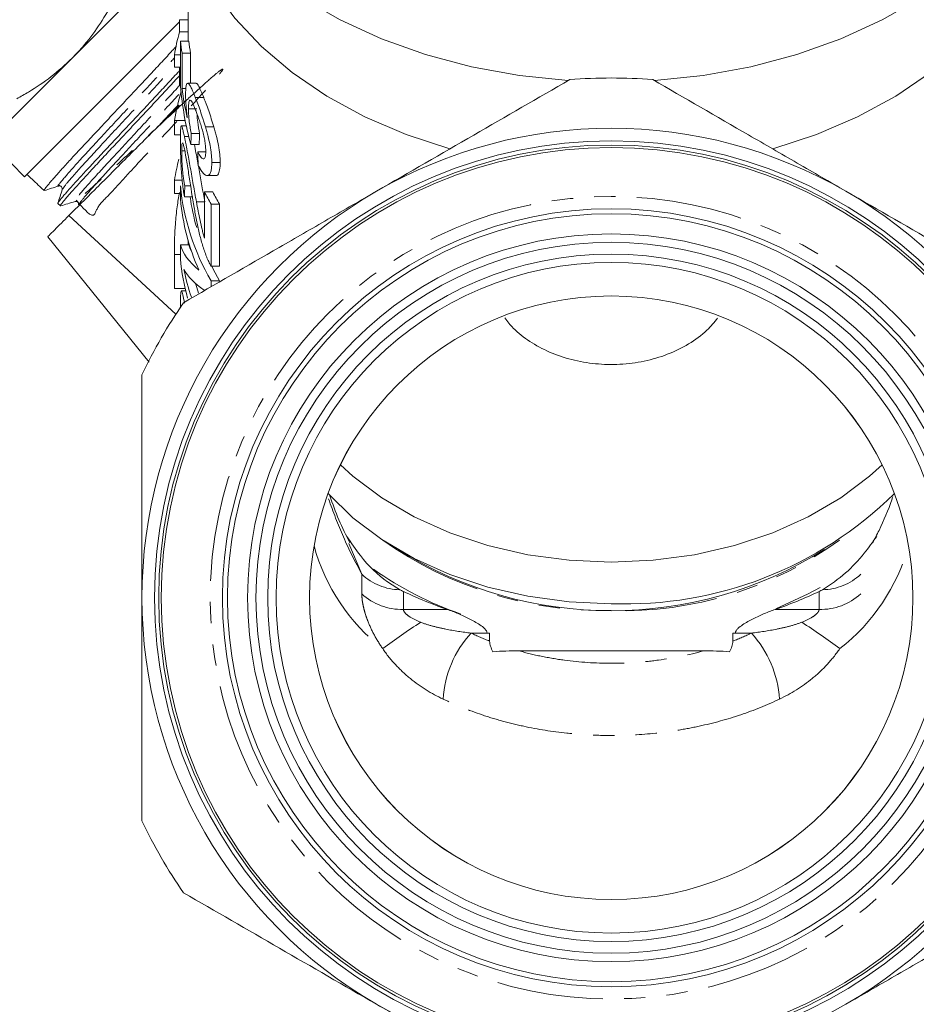
# Model space of a CAD drawing. Units: millimetres. Extents: x -199 to 664, y -177 to 377.
# Drawn here: x 131 to 184, y 164 to 223 of the extents above; entities that cross this region are included whole.
import ezdxf

# ---------------------------------------------------------------- set-up
doc = ezdxf.new("R2010")
doc.units = ezdxf.units.MM
doc.linetypes.add('PHANTOM', pattern=[12.7, 6.35, -1.27, 1.27, -1.27, 1.27, -1.27])

msp = doc.modelspace()

# ---------------------------------------------------------------- linework, layer by layer
at = {"color": 7, "linetype": 'Continuous', "lineweight": 15}
for p, q in [((140.882, 228.001), (140.882, 221.741)), ((138.245, 225.004), (133.958, 220.718)), ((136.08, 218.596), (140.372, 222.889)), ((140.372, 223.021), (140.882, 223.021)), ((140.372, 223.021), (140.372, 222.296)), ((140.372, 222.296), (140.882, 222.296)), ((140.435, 219.058), (140.435, 221.741)), ((140.435, 221.741), (140.935, 221.741)), ((140.065, 220.918), (140.435, 220.918)), ((140.065, 220.918), (140.065, 220.193)), ((140.523, 221.016), (140.523, 218.925)), ((140.523, 221.016), (141.023, 221.016)), ((141.023, 219.226), (141.023, 221.016)), ((133.958, 220.718), (129.672, 216.431)), ((140.065, 220.193), (140.435, 220.193)), ((140.372, 220.193), (140.372, 219.105)), ((140.372, 219.105), (140.435, 219.105)), ((141.36, 219.226), (140.861, 219.226)), ((131.13, 213.647), (136.08, 218.596)), ((140.523, 218.925), (140.753, 218.925)), ((141.315, 218.387), (141.815, 218.387)), ((140.909, 217.705), (141.409, 217.705)), ((140.065, 217.002), (140.712, 217.002)), ((140.065, 217.002), (140.065, 216.159)), ((140.065, 216.159), (140.435, 216.159)), ((140.775, 216.69), (140.481, 216.69)), ((141.069, 216.229), (141.569, 216.229)), ((141.919, 216.628), (142.419, 216.628)), ((129.008, 215.768), (131.13, 213.647)), ((140.662, 216.046), (140.922, 216.046)), ((141.045, 215.577), (141.545, 215.577)), ((140.502, 215.198), (140.686, 215.198)), ((141.456, 215.142), (141.956, 215.142)), ((142.297, 214.506), (142.797, 214.506)), ((131.27, 213.786), (131.315, 213.744)), ((131.315, 213.744), (131.754, 213.333)), ((140.065, 213.448), (140.529, 213.448)), ((140.065, 213.448), (140.065, 212.65)), ((142.022, 213.721), (142.526, 213.721)), ((132.138, 212.972), (132.288, 212.832)), ((140.065, 212.65), (140.429, 212.65)), ((140.429, 212.313), (140.429, 213.111)), ((140.685, 213.111), (141.035, 213.111)), ((141.862, 212.748), (142.362, 212.748)), ((141.862, 209.981), (141.862, 212.748)), ((133.117, 212.054), (133.267, 211.914)), ((134.136, 212.181), (134.197, 212.183)), ((140.669, 212.458), (141.169, 212.458)), ((141.381, 212.156), (141.862, 212.156)), ((142.255, 212.023), (142.755, 212.023)), ((142.255, 212.023), (142.255, 208.324)), ((142.755, 208.324), (142.755, 212.023)), ((140.153, 205.459), (133.768, 211.335)), ((132.505, 210.078), (138.563, 202.595)), ((140.882, 209.87), (140.882, 209.603)), ((140.429, 208.76), (140.429, 209.603)), ((140.429, 209.603), (140.929, 209.603)), ((140.065, 209.02), (140.065, 206.993)), ((142.255, 208.324), (142.755, 208.324)), ((142.255, 207.454), (142.255, 207.091)), ((142.255, 207.454), (142.755, 207.454)), ((140.065, 206.993), (140.707, 206.993)), ((140.742, 206.844), (140.478, 206.844)), ((158.725, 186.436), (158.876, 186.436)), ((158.876, 185.959), (158.876, 186.436)), ((173.387, 186.436), (173.387, 185.959)), ((173.387, 186.436), (173.538, 186.436)), ((171.637, 185.376), (160.626, 185.376))]:
    msp.add_line(p, q, dxfattribs=at)
at = {"color": 8, "linetype": 'PHANTOM', "lineweight": 0}
for p, q in [((140.065, 209.02), (140.429, 209.02)), ((151.249, 189.944), (150.473, 191.783)), ((151.249, 188.779), (151.249, 189.944)), ((153.73, 188.917), (153.73, 187.851)), ((178.533, 187.851), (178.533, 188.917)), ((153.73, 187.851), (156.343, 187.851)), ((175.92, 187.851), (178.533, 187.851)), ((158.725, 186.436), (157.771, 186.436)), ((174.492, 186.436), (173.538, 186.436))]:
    msp.add_line(p, q, dxfattribs=at)
at = {"color": 7, "linetype": 'Continuous', "lineweight": 15, "flags": 128}
for points in [[(138.632, 238.749), (138.735, 237.064), (139.146, 235.005), (139.865, 232.99), (140.884, 231.041), (142.192, 229.179), (143.774, 227.427), (145.61, 225.804), (147.682, 224.329), (149.964, 223.019), (152.43, 221.889), (155.054, 220.951), (157.803, 220.217), (160.648, 219.694), (163.556, 219.389)], [(168.707, 219.389), (171.615, 219.694), (174.46, 220.217), (177.21, 220.951), (179.833, 221.889), (182.3, 223.019), (184.582, 224.329), (186.653, 225.804), (188.49, 227.427), (190.071, 229.179), (191.379, 231.041), (192.398, 232.99), (193.117, 235.005), (193.528, 237.064), (193.632, 238.749)], [(140.132, 232.385), (140.228, 230.801), (140.633, 228.791), (141.349, 226.825), (142.367, 224.927), (143.674, 223.12), (145.256, 221.426), (147.092, 219.865), (149.16, 218.457), (151.434, 217.219), (153.889, 216.166), (156.492, 215.31)], [(175.771, 215.31), (178.375, 216.166), (180.829, 217.219), (183.104, 218.457), (185.172, 219.865), (187.007, 221.426), (188.589, 223.12), (189.896, 224.927), (190.914, 226.825), (191.63, 228.791), (192.035, 230.801), (192.132, 232.385)], [(142.755, 207.454), (142.385, 208.134), (142.29, 208.324)], [(141.506, 206.703), (141.402, 207.042), (141.333, 207.289)], [(182.29, 196.474), (181.542, 195.793), (179.822, 194.499), (177.887, 193.366), (175.767, 192.415), (173.494, 191.659), (171.105, 191.11), (168.638, 190.777), (166.132, 190.666), (163.625, 190.777), (161.158, 191.11), (158.769, 191.659), (156.496, 192.415), (154.376, 193.366), (152.441, 194.499), (150.721, 195.793), (149.973, 196.474)], [(149.24, 194.761), (149.245, 194.755), (150.721, 193.318), (152.441, 192.024), (154.376, 190.892), (156.496, 189.94), (158.769, 189.184), (161.158, 188.635), (163.625, 188.302), (166.132, 188.191)], [(175.946, 187.889), (177.887, 188.77), (178.587, 189.146)]]:
    msp.add_lwpolyline(points, dxfattribs=at)
at = {"color": 7, "linetype": 'Continuous', "lineweight": 15}
for radius in [27.25, 27, 26.85, 23.2, 22.9, 21.7, 21.2, 20.5, 20, 18, 17.999]:
    msp.add_circle((166.132, 188.544), radius, dxfattribs=at)
at = {"color": 8, "linetype": 'PHANTOM', "lineweight": 0}
msp.add_circle((166.132, 188.544), 23.93, dxfattribs=at)
at = {"color": 7, "linetype": 'Continuous', "lineweight": 15}
for centre, radius, start, end in [((153.484, 218.657), 13.608, 164.48913, 170.43536), ((153.146, 222.917), 12.765, 185.28529, 188.56479), ((153.646, 222.917), 12.765, 185.28529, 188.56479), ((166.132, 188.544), 31, 85.41462, 94.58538), ((153.574, 214.721), 13.7, 162.96096, 170.41738), ((166.132, 188.544), 28, 60, 120), ((153.483, 211.187), 13.607, 164.99673, 170.43428), ((166.132, 188.544), 28, 120, 180), ((154.027, 214.378), 13.657, 185.32184, 210.46168), ((155.353, 219.589), 15.126, 206.88876, 210.01359), ((155.853, 219.589), 15.126, 206.88876, 210.01359), ((166.132, 188.544), 28, 0, 60), ((153.672, 213.501), 13.296, 185.12521, 204.00405), ((153.926, 214.259), 13.048, 187.93236, 196.19413), ((153.355, 209.891), 12.975, 185.00416, 195.59442), ((153.712, 210.776), 13.343, 191.47478, 198.81737), ((166.132, 188.544), 31, 145.41462, 154.58538), ((166.978, 211.016), 22.841, 267.87571, 314.59041), ((166.132, 211.752), 23.983, 237.98216, 302.01784), ((164.143, 207.634), 21.242, 234.97189, 250.80228), ((166.132, 188.544), 28, 180, 240), ((164.748, 212.185), 25.745, 244.66026, 250.94383), ((167.515, 212.185), 25.745, 289.05617, 295.33974), ((166.132, 188.544), 28, 300, 0), ((166.132, 188.544), 31, 205.41462, 214.58538), ((166.132, 188.544), 28, 240, 300)]:
    msp.add_arc(centre, radius, start, end, dxfattribs=at)
at = {"color": 8, "linetype": 'PHANTOM', "lineweight": 0}
for centre, radius, start, end in [((159.641, 194.721), 11.659, 195.35951, 232.20091), ((165.688, 210.523), 22.75, 234.59481, 271.11632), ((166.756, 209.934), 22.167, 268.38509, 305.90378), ((172.622, 194.721), 11.659, 307.79909, 344.64049), ((153.579, 192.421), 3.4, 226.75019, 269.06427), ((178.684, 192.421), 3.4, 270.93573, 313.24981), ((153.613, 191.318), 3.469, 227.04365, 271.92661), ((178.65, 191.318), 3.469, 268.07339, 312.95635), ((172.232, 159.414), 32.718, 122.26043, 127.10177), ((160.031, 159.414), 32.718, 52.89823, 57.73957), ((162.469, 182.117), 6.382, 137.4099, 176.58962), ((169.794, 182.117), 6.382, 3.41038, 42.5901)]:
    msp.add_arc(centre, radius, start, end, dxfattribs=at)
at = {"color": 7, "linetype": 'Continuous', "lineweight": 15}
for centre, major_axis, ratio, start_param, end_param in [((165.632, 220.456), (25.25, 0), 0.848528, 3.206879, 3.371326), ((165.632, 221.187), (25.25, 0), 0.846013, 3.247651, 3.33064), ((165.632, 178.985), (0, 160.69), 0.157135, 1.336889, 1.341063), ((166.132, 178.985), (0, 160.69), 0.157135, 1.336889, 1.341063), ((165.632, 271.832), (0, 196.399), 0.128565, 1.86361, 1.867855), ((-208.485, 563.194), (-413.104, 413.143), 0.021106, 2.559334, 2.560973), ((165.632, 188.268), (0, 160.69), 0.157135, 1.415571, 1.419681), ((165.632, 209.993), (25.25, 0), 0.25304, 3.202809, 3.443767), ((166.132, 209.993), (25.25, 0), 0.25304, 3.202809, 3.279579), ((165.632, 209.026), (25.25, 0), 0.25304, 3.283662, 3.482322)]:
    msp.add_ellipse(centre, major_axis=major_axis, ratio=ratio, start_param=start_param, end_param=end_param, dxfattribs=at)
for points, knots in [([(133.958, 220.718), (134.167, 220.936), (134.741, 221.538), (135.568, 222.634), (136.104, 223.554), (136.374, 224.017)], [0, 0, 0, 0, 0.221087, 0.60826, 1, 1, 1, 1]), ([(140.182, 221.441), (140.147, 221.403), (140.027, 221.271), (139.797, 221.019), (139.493, 220.688), (139.163, 220.331), (138.816, 219.96), (138.456, 219.577), (138.085, 219.183), (137.701, 218.774), (137.312, 218.36), (136.923, 217.945), (136.534, 217.53), (136.144, 217.112), (135.76, 216.7), (135.385, 216.3), (135.021, 215.912), (134.666, 215.533), (134.328, 215.171), (134.011, 214.83), (133.715, 214.51), (133.44, 214.208), (133.192, 213.932), (132.972, 213.685), (132.781, 213.467), (132.617, 213.277), (132.445, 213.074), (132.329, 212.929), (132.293, 212.861), (132.268, 212.82), (132.288, 212.832), (132.288, 212.832)], [0, 0, 0, 0, 0.014262, 0.049076, 0.08413, 0.119947, 0.156026, 0.190856, 0.225929, 0.261766, 0.297867, 0.332663, 0.3677, 0.4035, 0.439563, 0.474356, 0.509391, 0.545187, 0.581247, 0.616037, 0.651068, 0.686864, 0.722923, 0.757678, 0.792674, 0.82843, 0.864449, 0.931412, 0.965358, 0.999756, 1, 1, 1, 1]), ([(130.658, 218.302), (130.893, 218.435), (131.601, 218.838), (132.744, 219.598), (133.551, 220.343), (133.958, 220.718)], [0, 0, 0, 0, 0.197285, 0.595925, 1, 1, 1, 1]), ([(133.118, 212.074), (133.117, 212.074), (133.116, 212.083), (133.158, 212.152), (133.261, 212.291), (133.434, 212.501), (133.65, 212.749), (133.927, 213.057), (134.256, 213.418), (134.618, 213.813), (135.026, 214.256), (135.469, 214.735), (135.818, 215.111), (136.18, 215.5), (136.552, 215.897), (136.936, 216.305), (137.453, 216.853), (137.975, 217.407), (138.488, 217.954), (138.866, 218.359), (139.235, 218.755), (139.59, 219.137), (139.935, 219.509), (140.197, 219.79), (140.336, 219.941), (140.372, 219.979)], [0, 0, 0, 0, 0.0033364, 0.0432732, 0.1209194, 0.1603312, 0.2003179, 0.2779501, 0.3173543, 0.3573323, 0.4350051, 0.4744295, 0.5144278, 0.5530495, 0.5922231, 0.631677, 0.6717066, 0.7493954, 0.7888274, 0.8288328, 0.8674811, 0.9066809, 0.9461608, 0.9862168, 1, 1, 1, 1]), ([(140.372, 219.678), (140.269, 219.567), (140.06, 219.343), (139.724, 218.98), (139.369, 218.598), (138.998, 218.199), (138.619, 217.794), (138.234, 217.384), (137.848, 216.973), (137.455, 216.557), (137.067, 216.146), (136.687, 215.741), (136.32, 215.349), (135.962, 214.965), (135.616, 214.591), (135.281, 214.23), (134.967, 213.888), (134.673, 213.57), (134.403, 213.276), (134.154, 213.003), (133.934, 212.759), (133.743, 212.544), (133.585, 212.36), (133.456, 212.205), (133.359, 212.081), (133.293, 211.988), (133.263, 211.931), (133.26, 211.907), (133.281, 211.915), (133.289, 211.918)], [0, 0, 0, 0, 0.035982, 0.073134, 0.110817, 0.148768, 0.187273, 0.224434, 0.262126, 0.300087, 0.338602, 0.375755, 0.413165, 0.450287, 0.487938, 0.525859, 0.564331, 0.601462, 0.639123, 0.677053, 0.715536, 0.752656, 0.790034, 0.827125, 0.864746, 0.902635, 0.941076, 0.978176, 1, 1, 1, 1]), ([(140.735, 218.558), (140.736, 218.615), (140.736, 218.673), (140.738, 218.778), (140.741, 218.827), (140.749, 218.962), (140.758, 219.039), (140.783, 219.151), (140.799, 219.187), (140.837, 219.228), (140.859, 219.231), (140.909, 219.206), (140.937, 219.18), (141, 219.09), (141.033, 219.031), (141.106, 218.884), (141.145, 218.798), (141.227, 218.606), (141.27, 218.497), (141.315, 218.387)], [0, 0, 0, 0, 0.0625, 0.0625, 0.125, 0.125, 0.25, 0.25, 0.375, 0.375, 0.5, 0.5, 0.625, 0.625, 0.75, 0.75, 0.875, 0.875, 1, 1, 1, 1]), ([(141.815, 218.387), (141.714, 218.629), (141.542, 219.042), (141.402, 219.257), (141.365, 219.213), (141.36, 219.207)], [0, 0, 0, 0, 0.550338, 0.937907, 1, 1, 1, 1]), ([(163.653, 219.445), (161.754, 218.349), (159.846, 217.247), (156.007, 215.031), (154.076, 213.916), (152.132, 212.793)], [0, 0, 0, 0, 0.5, 0.5, 1, 1, 1, 1]), ([(180.132, 212.793), (179.166, 213.35), (178.198, 213.909), (176.255, 215.031), (175.288, 215.589), (172.403, 217.255), (170.499, 218.354), (168.61, 219.445)], [0, 0, 0, 0, 0.25, 0.25, 0.5, 0.5, 1, 1, 1, 1]), ([(140.831, 217.172), (140.817, 217.3), (140.802, 217.428), (140.778, 217.68), (140.768, 217.803), (140.752, 218.041), (140.746, 218.154), (140.739, 218.313), (140.738, 218.365), (140.736, 218.464), (140.735, 218.511), (140.735, 218.558)], [0, 0, 0, 0, 0.25, 0.25, 0.5, 0.5, 0.75, 0.75, 0.875, 0.875, 1, 1, 1, 1]), ([(133.768, 211.335), (134.253, 211.82), (135.223, 212.79), (137.215, 214.782), (139.003, 216.57), (140.015, 217.582), (140.349, 217.916)], [0, 0, 0, 0, 0.28492, 0.569702, 0.858217, 1, 1, 1, 1]), ([(139.209, 216.776), (139.217, 216.785), (139.479, 217.064), (139.845, 217.453), (140.185, 217.815), (140.288, 217.925)], [0, 0, 0, 0, 0.022067, 0.705146, 1, 1, 1, 1]), ([(141.332, 217.619), (141.301, 217.695), (141.271, 217.77), (141.213, 217.905), (141.185, 217.966), (141.131, 218.076), (141.105, 218.122), (141.057, 218.191), (141.035, 218.213), (140.995, 218.234), (140.979, 218.229), (140.951, 218.187), (140.939, 218.153), (140.923, 218.056), (140.917, 217.996), (140.911, 217.861), (140.91, 217.783), (140.909, 217.705)], [0, 0, 0, 0, 0.125, 0.125, 0.25, 0.25, 0.375, 0.375, 0.5, 0.5, 0.625, 0.625, 0.75, 0.75, 0.875, 0.875, 1, 1, 1, 1]), ([(141.315, 218.387), (141.362, 218.265), (141.411, 218.141), (141.511, 217.872), (141.563, 217.73), (141.666, 217.433), (141.718, 217.277), (141.795, 217.039), (141.82, 216.958), (141.87, 216.795), (141.894, 216.712), (141.919, 216.628)], [0, 0, 0, 0, 0.25, 0.25, 0.5, 0.5, 0.75, 0.75, 0.875, 0.875, 1, 1, 1, 1]), ([(142.419, 216.628), (142.394, 216.712), (142.37, 216.795), (142.32, 216.958), (142.295, 217.038), (142.218, 217.276), (142.167, 217.431), (142.063, 217.729), (142.012, 217.87), (141.936, 218.073), (141.911, 218.139), (141.862, 218.265), (141.838, 218.326), (141.815, 218.387)], [0, 0, 0, 0, 0.125, 0.125, 0.25, 0.25, 0.5, 0.5, 0.75, 0.75, 0.875, 0.875, 1, 1, 1, 1]), ([(140.909, 217.705), (140.91, 217.606), (140.911, 217.505), (140.92, 217.337), (140.923, 217.279), (140.933, 217.157), (140.939, 217.092), (140.96, 216.898), (140.977, 216.765), (141.008, 216.564), (141.019, 216.495), (141.043, 216.362), (141.056, 216.296), (141.069, 216.229)], [0, 0, 0, 0, 0.25, 0.25, 0.375, 0.375, 0.5, 0.5, 0.75, 0.75, 0.875, 0.875, 1, 1, 1, 1]), ([(141.937, 215.163), (141.936, 215.25), (141.933, 215.338), (141.917, 215.533), (141.904, 215.639), (141.869, 215.86), (141.847, 215.974), (141.795, 216.207), (141.765, 216.323), (141.703, 216.551), (141.67, 216.663), (141.602, 216.877), (141.568, 216.98), (141.499, 217.178), (141.465, 217.273), (141.398, 217.453), (141.364, 217.536), (141.332, 217.619)], [0, 0, 0, 0, 0.125, 0.125, 0.25, 0.25, 0.375, 0.375, 0.5, 0.5, 0.625, 0.625, 0.75, 0.75, 0.875, 0.875, 1, 1, 1, 1]), ([(141.569, 216.229), (141.529, 216.457), (141.461, 216.84), (141.422, 217.242), (141.419, 217.377), (141.418, 217.39)], [0, 0, 0, 0, 0.568827, 0.958546, 1, 1, 1, 1]), ([(140.429, 215.867), (140.429, 215.975), (140.429, 216.08), (140.432, 216.266), (140.434, 216.351), (140.44, 216.497), (140.444, 216.558), (140.455, 216.646), (140.461, 216.675), (140.479, 216.696), (140.489, 216.69), (140.513, 216.648), (140.527, 216.609), (140.559, 216.5), (140.577, 216.427), (140.607, 216.298), (140.617, 216.253), (140.639, 216.153), (140.65, 216.1), (140.662, 216.046)], [0, 0, 0, 0, 0.125, 0.125, 0.25, 0.25, 0.375, 0.375, 0.5, 0.5, 0.625, 0.625, 0.75, 0.75, 0.875, 0.875, 0.9375, 0.9375, 1, 1, 1, 1]), ([(141.919, 216.628), (141.946, 216.533), (141.974, 216.438), (142.026, 216.248), (142.051, 216.153), (142.122, 215.867), (142.165, 215.673), (142.215, 215.398), (142.23, 215.308), (142.255, 215.134), (142.265, 215.049), (142.282, 214.883), (142.288, 214.802), (142.295, 214.65), (142.296, 214.578), (142.297, 214.506)], [0, 0, 0, 0, 0.125, 0.125, 0.25, 0.25, 0.5, 0.5, 0.625, 0.625, 0.75, 0.75, 0.875, 0.875, 1, 1, 1, 1]), ([(142.797, 214.506), (142.796, 214.578), (142.795, 214.65), (142.788, 214.801), (142.782, 214.881), (142.766, 215.045), (142.756, 215.13), (142.73, 215.307), (142.715, 215.398), (142.665, 215.672), (142.624, 215.86), (142.552, 216.15), (142.527, 216.246), (142.474, 216.438), (142.446, 216.533), (142.419, 216.628)], [0, 0, 0, 0, 0.125, 0.125, 0.25, 0.25, 0.375, 0.375, 0.5, 0.5, 0.75, 0.75, 0.875, 0.875, 1, 1, 1, 1]), ([(140.669, 212.458), (140.645, 212.582), (140.623, 212.707), (140.582, 212.974), (140.564, 213.113), (140.53, 213.409), (140.515, 213.563), (140.49, 213.876), (140.479, 214.039), (140.462, 214.357), (140.455, 214.513), (140.444, 214.82), (140.44, 214.968), (140.434, 215.247), (140.432, 215.379), (140.429, 215.634), (140.429, 215.751), (140.429, 215.867)], [0, 0, 0, 0, 0.125, 0.125, 0.25, 0.25, 0.375, 0.375, 0.5, 0.5, 0.625, 0.625, 0.75, 0.75, 0.875, 0.875, 1, 1, 1, 1]), ([(140.523, 215.637), (140.519, 215.619), (140.516, 215.597), (140.511, 215.54), (140.509, 215.506), (140.505, 215.429), (140.504, 215.387), (140.503, 215.297), (140.503, 215.248), (140.502, 215.198)], [0, 0, 0, 0, 0.25, 0.25, 0.5, 0.5, 0.75, 0.75, 1, 1, 1, 1]), ([(140.663, 215.314), (140.642, 215.409), (140.599, 215.599), (140.561, 215.694), (140.549, 215.673), (140.548, 215.671)], [0, 0, 0, 0, 0.461026, 0.92525, 1, 1, 1, 1]), ([(140.662, 216.046), (140.675, 215.983), (140.688, 215.92), (140.716, 215.788), (140.73, 215.719), (140.773, 215.504), (140.803, 215.351), (140.894, 214.874), (140.954, 214.54), (141.045, 214.029), (141.076, 213.858), (141.135, 213.516), (141.165, 213.346), (141.226, 213.006), (141.256, 212.835), (141.318, 212.495), (141.349, 212.325), (141.381, 212.156)], [0, 0, 0, 0, 0.0625, 0.0625, 0.125, 0.125, 0.25, 0.25, 0.5, 0.5, 0.625, 0.625, 0.75, 0.75, 0.875, 0.875, 1, 1, 1, 1]), ([(141.881, 212.156), (141.767, 212.79), (141.592, 213.764), (141.38, 214.96), (141.289, 215.414), (141.256, 215.577)], [0, 0, 0, 0, 0.544714, 0.836162, 1, 1, 1, 1]), ([(140.502, 215.198), (140.503, 215.127), (140.503, 215.055), (140.506, 214.9), (140.508, 214.819), (140.514, 214.645), (140.518, 214.552), (140.528, 214.362), (140.534, 214.265), (140.549, 214.066), (140.558, 213.968), (140.578, 213.776), (140.589, 213.681), (140.614, 213.501), (140.627, 213.416), (140.655, 213.256), (140.67, 213.183), (140.685, 213.111)], [0, 0, 0, 0, 0.125, 0.125, 0.25, 0.25, 0.375, 0.375, 0.5, 0.5, 0.625, 0.625, 0.75, 0.75, 0.875, 0.875, 1, 1, 1, 1]), ([(141.247, 211.82), (141.142, 212.421), (141.045, 213.023), (140.927, 213.778), (140.904, 213.929), (140.857, 214.229), (140.833, 214.379), (140.784, 214.671), (140.76, 214.812), (140.723, 215.013), (140.711, 215.079), (140.687, 215.202), (140.675, 215.259), (140.663, 215.314)], [0, 0, 0, 0, 0.5, 0.5, 0.625, 0.625, 0.75, 0.75, 0.875, 0.875, 0.9375, 0.9375, 1, 1, 1, 1]), ([(141.456, 215.142), (141.484, 215.088), (141.512, 215.035), (141.569, 214.939), (141.597, 214.896), (141.653, 214.821), (141.682, 214.79), (141.737, 214.741), (141.762, 214.728), (141.811, 214.718), (141.834, 214.723), (141.872, 214.76), (141.889, 214.787), (141.914, 214.866), (141.923, 214.916), (141.934, 215.029), (141.936, 215.096), (141.937, 215.163)], [0, 0, 0, 0, 0.125, 0.125, 0.25, 0.25, 0.375, 0.375, 0.5, 0.5, 0.625, 0.625, 0.75, 0.75, 0.875, 0.875, 1, 1, 1, 1]), ([(142.297, 214.506), (142.297, 214.45), (142.296, 214.395), (142.292, 214.29), (142.288, 214.24), (142.273, 214.1), (142.258, 214.016), (142.216, 213.877), (142.189, 213.824), (142.125, 213.75), (142.088, 213.727), (141.967, 213.713), (141.872, 213.766), (141.728, 213.929), (141.679, 213.998), (141.606, 214.116), (141.582, 214.158), (141.535, 214.248), (141.511, 214.296), (141.487, 214.344)], [0, 0, 0, 0, 0.0625, 0.0625, 0.125, 0.125, 0.25, 0.25, 0.375, 0.375, 0.5, 0.5, 0.75, 0.75, 0.875, 0.875, 0.9375, 0.9375, 1, 1, 1, 1]), ([(142.526, 213.736), (142.536, 213.731), (142.622, 213.691), (142.73, 213.865), (142.792, 214.184), (142.796, 214.43), (142.797, 214.506)], [0, 0, 0, 0, 0.055084, 0.460091, 0.833952, 1, 1, 1, 1]), ([(132.3, 212.829), (132.444, 212.875), (132.732, 212.965), (133.02, 213.055), (133.163, 213.1)], [0, 0, 0, 0, 0.500082, 1, 1, 1, 1]), ([(133.373, 212.891), (133.33, 212.753), (133.243, 212.478), (133.157, 212.203), (133.114, 212.065)], [0, 0, 0, 0, 0.499917, 1, 1, 1, 1]), ([(133.163, 213.1), (133.188, 213.105), (133.239, 213.113), (133.336, 213.063), (133.386, 212.966), (133.377, 212.916), (133.373, 212.891)], [0, 0, 0, 0, 0.247106, 0.500047, 0.752955, 1, 1, 1, 1]), ([(140.371, 212.718), (140.321, 212.44), (140.212, 211.838), (140.119, 210.864), (140.071, 209.874), (140.067, 209.335), (140.065, 209.02)], [0, 0, 0, 0, 0.217864, 0.470724, 0.689704, 1, 1, 1, 1]), ([(152.132, 212.793), (151.166, 212.236), (150.198, 211.677), (148.255, 210.555), (147.288, 209.997), (144.403, 208.331), (142.499, 207.232), (140.61, 206.141)], [0, 0, 0, 0, 0.25, 0.25, 0.5, 0.5, 1, 1, 1, 1]), ([(191.653, 206.141), (189.754, 207.237), (187.846, 208.339), (184.007, 210.555), (182.076, 211.67), (180.132, 212.793)], [0, 0, 0, 0, 0.5, 0.5, 1, 1, 1, 1]), ([(133.272, 211.91), (133.416, 211.955), (133.704, 212.046), (133.992, 212.136), (134.136, 212.181)], [0, 0, 0, 0, 0.500091, 1, 1, 1, 1]), ([(134.197, 212.183), (134.203, 212.183), (134.234, 212.186), (134.307, 212.141), (134.356, 212.046), (134.348, 211.996), (134.343, 211.971)], [0, 0, 0, 0, 0.061787, 0.376814, 0.692097, 1, 1, 1, 1]), ([(141.381, 212.156), (141.415, 211.973), (141.45, 211.791), (141.522, 211.427), (141.558, 211.245), (141.635, 210.881), (141.674, 210.699), (141.739, 210.427), (141.762, 210.337), (141.811, 210.158), (141.836, 210.07), (141.862, 209.981)], [0, 0, 0, 0, 0.25, 0.25, 0.5, 0.5, 0.75, 0.75, 0.875, 0.875, 1, 1, 1, 1]), ([(141.977, 208.903), (141.934, 209.013), (141.893, 209.123), (141.814, 209.35), (141.777, 209.466), (141.67, 209.819), (141.604, 210.063), (141.485, 210.562), (141.433, 210.813), (141.358, 211.191), (141.335, 211.317), (141.289, 211.569), (141.268, 211.694), (141.247, 211.82)], [0, 0, 0, 0, 0.125, 0.125, 0.25, 0.25, 0.5, 0.5, 0.75, 0.75, 0.875, 0.875, 1, 1, 1, 1]), ([(132.543, 210.11), (132.531, 210.098), (132.424, 209.991), (132.811, 210.378), (133.467, 211.034), (133.768, 211.335)], [0, 0, 0, 0, 0.060019, 0.568437, 1, 1, 1, 1]), ([(142.255, 208.324), (142.231, 208.367), (142.206, 208.409), (142.159, 208.498), (142.135, 208.545), (142.089, 208.642), (142.066, 208.691), (142.021, 208.795), (141.999, 208.849), (141.977, 208.903)], [0, 0, 0, 0, 0.25, 0.25, 0.5, 0.5, 0.75, 0.75, 1, 1, 1, 1]), ([(140.434, 206.401), (140.435, 206.488), (140.438, 206.572), (140.444, 206.705), (140.449, 206.759), (140.455, 206.795)], [0, 0, 0, 0, 0.5, 0.5, 1, 1, 1, 1]), ([(140.478, 206.819), (140.482, 206.825), (140.499, 206.856), (140.558, 206.638), (140.628, 206.334), (140.671, 206.14), (140.676, 206.118)], [0, 0, 0, 0, 0.116465, 0.532577, 0.948328, 1, 1, 1, 1]), ([(140.429, 205.828), (140.429, 205.895), (140.43, 206.098), (140.432, 206.28), (140.434, 206.401)], [0, 0, 0, 0, 0.3301, 1, 1, 1, 1]), ([(159.779, 205.23), (159.942, 205.023), (160.358, 204.494), (161.263, 203.804), (162.435, 203.164), (163.765, 202.714), (165.189, 202.466), (166.655, 202.434), (168.109, 202.622), (169.501, 203.028), (170.769, 203.652), (171.797, 204.384), (172.278, 204.979), (172.48, 205.229)], [0, 0, 0, 0, 0.058958, 0.150791, 0.24508, 0.340999, 0.437654, 0.534637, 0.632051, 0.730073, 0.828885, 0.928236, 1, 1, 1, 1]), ([(138.132, 188.544), (138.132, 189.661), (138.132, 190.779), (138.132, 192.458), (138.132, 193.019), (138.132, 194.14), (138.132, 194.702), (138.132, 197.493), (138.132, 199.685), (138.132, 201.848)], [0, 0, 0, 0, 0.25, 0.25, 0.375, 0.375, 0.5, 0.5, 1, 1, 1, 1]), ([(150.538, 191.813), (150.309, 192.272), (149.844, 193.204), (149.507, 194.142), (149.336, 194.617)], [0, 0, 0, 0, 0.493382, 1, 1, 1, 1]), ([(182.93, 194.571), (182.91, 194.511), (182.688, 193.844), (182.298, 192.909), (181.855, 192.064), (181.724, 191.816)], [0, 0, 0, 0, 0.066274, 0.724858, 1, 1, 1, 1]), ([(150.363, 192.207), (150.619, 191.816), (151.291, 190.788), (152.413, 189.696), (153.276, 189.171), (153.523, 189.021)], [0, 0, 0, 0, 0.3053469, 0.8011595, 1, 1, 1, 1]), ([(178.74, 189.021), (179.212, 189.334), (180.118, 189.935), (181.169, 191.09), (181.728, 191.867), (181.971, 192.206)], [0, 0, 0, 0, 0.380252, 0.730175, 1, 1, 1, 1]), ([(138.132, 175.24), (138.132, 176.33), (138.132, 177.43), (138.132, 179.644), (138.132, 180.753), (138.132, 184.083), (138.132, 186.31), (138.132, 188.544)], [0, 0, 0, 0, 0.25, 0.25, 0.5, 0.5, 1, 1, 1, 1]), ([(156.343, 187.851), (156.563, 187.774), (156.783, 187.689), (157.221, 187.504), (157.439, 187.405), (157.873, 187.186), (158.091, 187.066), (158.394, 186.86), (158.49, 186.787), (158.615, 186.662), (158.652, 186.619), (158.707, 186.528), (158.725, 186.481), (158.725, 186.436)], [0, 0, 0, 0, 0.25, 0.25, 0.5, 0.5, 0.75, 0.75, 0.875, 0.875, 0.9375, 0.9375, 1, 1, 1, 1]), ([(173.538, 186.436), (173.538, 186.481), (173.556, 186.528), (173.611, 186.619), (173.648, 186.663), (173.772, 186.786), (173.87, 186.86), (174.171, 187.065), (174.386, 187.183), (174.822, 187.404), (175.041, 187.504), (175.48, 187.689), (175.7, 187.774), (175.92, 187.851)], [0, 0, 0, 0, 0.0625, 0.0625, 0.125, 0.125, 0.25, 0.25, 0.5, 0.5, 0.75, 0.75, 1, 1, 1, 1]), ([(158.876, 185.959), (158.876, 185.856), (158.899, 185.752), (158.969, 185.541), (159.018, 185.433), (159.076, 185.328)], [0, 0, 0, 0, 0.5, 0.5, 1, 1, 1, 1]), ([(173.187, 185.328), (173.245, 185.433), (173.293, 185.539), (173.364, 185.75), (173.387, 185.857), (173.387, 185.959)], [0, 0, 0, 0, 0.5, 0.5, 1, 1, 1, 1]), ([(140.61, 170.948), (142.509, 169.851), (144.417, 168.75), (148.256, 166.533), (150.187, 165.418), (152.132, 164.296)], [0, 0, 0, 0, 0.5, 0.5, 1, 1, 1, 1]), ([(180.132, 164.296), (181.097, 164.853), (182.065, 165.412), (184.008, 166.534), (184.975, 167.092), (187.86, 168.758), (189.764, 169.857), (191.653, 170.948)], [0, 0, 0, 0, 0.25, 0.25, 0.5, 0.5, 1, 1, 1, 1]), ([(152.132, 164.296), (153.097, 163.738), (154.065, 163.179), (156.008, 162.057), (156.975, 161.499), (159.86, 159.833), (161.764, 158.734), (163.653, 157.643)], [0, 0, 0, 0, 0.25, 0.25, 0.5, 0.5, 1, 1, 1, 1])]:
    msp.add_open_spline(points, degree=3, knots=knots, dxfattribs=at)
at = {"color": 8, "linetype": 'PHANTOM', "lineweight": 0}
for points, knots in [([(133.224, 213.161), (133.192, 213.138), (133.014, 213.011), (133.394, 213.485), (134.381, 214.597), (135.904, 216.246), (137.619, 218.086), (139.152, 219.732), (139.799, 220.45), (140.065, 220.746)], [0, 0, 0, 0, 0.03678, 0.20562, 0.374543, 0.543544, 0.712628, 0.881789, 1, 1, 1, 1]), ([(133.405, 212.922), (133.463, 213.018), (133.587, 213.221), (134.639, 214.394), (136.139, 216.02), (137.855, 217.862), (139.283, 219.394), (139.855, 220.028), (140.042, 220.236)], [0, 0, 0, 0, 0.166658, 0.352274, 0.537973, 0.723765, 0.909641, 1, 1, 1, 1]), ([(134.208, 212.254), (134.572, 211.838), (135.285, 211.024), (135.38, 211.832), (136.209, 212.592), (137.217, 213.738), (138.436, 215.04), (139.706, 216.407), (140.912, 217.707), (141.924, 218.813), (142.639, 219.622), (143, 220.077), (142.933, 220.104), (142.475, 219.74), (141.648, 219.007), (140.522, 217.976), (139.219, 216.766), (137.846, 215.488), (136.541, 214.277), (135.291, 213.131), (134.347, 212.303), (133.983, 212.064), (134.386, 212.593), (135.424, 213.756), (136.962, 215.42), (138.648, 217.232), (139.898, 218.571), (140.343, 219.064), (140.4, 219.128)], [0, 0, 0, 0, 0.037798, 0.073934, 0.110084, 0.146267, 0.182436, 0.218635, 0.254846, 0.291054, 0.327303, 0.363543, 0.399797, 0.436086, 0.472359, 0.508662, 0.544978, 0.58129, 0.617644, 0.653989, 0.702327, 0.750686, 0.79907, 0.847476, 0.895906, 0.944358, 0.992835, 1, 1, 1, 1]), ([(134.358, 211.985), (134.437, 212.104), (134.599, 212.347), (135.67, 213.543), (137.2, 215.198), (138.881, 217.005), (140.075, 218.283), (140.476, 218.727), (140.483, 218.734)], [0, 0, 0, 0, 0.1920648, 0.3929981, 0.5940315, 0.7951571, 0.9963828, 1, 1, 1, 1]), ([(151.249, 189.944), (150.866, 190.681), (150.1, 192.154), (149.542, 193.679), (149.263, 194.44)], [0, 0, 0, 0, 0.500807, 1, 1, 1, 1]), ([(152.496, 185.508), (152.315, 185.766), (152.146, 186.039), (151.847, 186.593), (151.715, 186.876), (151.547, 187.31), (151.497, 187.456), (151.409, 187.741), (151.372, 187.881), (151.312, 188.155), (151.288, 188.29), (151.257, 188.544), (151.249, 188.665), (151.249, 188.779)], [0, 0, 0, 0, 0.25, 0.25, 0.5, 0.5, 0.625, 0.625, 0.75, 0.75, 0.875, 0.875, 1, 1, 1, 1]), ([(153.73, 187.851), (153.73, 187.766), (153.791, 187.673), (153.946, 187.515), (154.041, 187.446), (154.336, 187.262), (154.551, 187.165), (154.768, 187.081)], [0, 0, 0, 0, 0.25, 0.25, 0.5, 0.5, 1, 1, 1, 1]), ([(177.495, 187.081), (177.713, 187.165), (177.928, 187.262), (178.223, 187.447), (178.319, 187.517), (178.434, 187.634), (178.468, 187.676), (178.518, 187.763), (178.533, 187.809), (178.533, 187.851)], [0, 0, 0, 0, 0.5, 0.5, 0.75, 0.75, 0.875, 0.875, 1, 1, 1, 1]), ([(154.768, 187.081), (155.01, 186.987), (155.256, 186.912), (155.751, 186.779), (156.001, 186.723), (156.754, 186.572), (157.262, 186.497), (157.771, 186.436)], [0, 0, 0, 0, 0.25, 0.25, 0.5, 0.5, 1, 1, 1, 1]), ([(174.492, 186.436), (175.001, 186.497), (175.507, 186.572), (176.261, 186.722), (176.512, 186.779), (177.008, 186.912), (177.254, 186.988), (177.495, 187.081)], [0, 0, 0, 0, 0.5, 0.5, 0.75, 0.75, 1, 1, 1, 1]), ([(156.099, 182.497), (155.404, 182.828), (154.752, 183.229), (153.842, 183.97), (153.548, 184.242), (152.991, 184.84), (152.732, 185.161), (152.496, 185.508)], [0, 0, 0, 0, 0.5, 0.5, 0.75, 0.75, 1, 1, 1, 1]), ([(160.626, 185.376), (161.061, 185.254), (161.506, 185.147), (162.413, 184.961), (162.875, 184.883), (164.261, 184.697), (165.192, 184.635), (166.6, 184.635), (167.073, 184.651), (168.015, 184.714), (168.481, 184.761), (169.862, 184.947), (170.761, 185.131), (171.637, 185.376)], [0, 0, 0, 0, 0.125, 0.125, 0.25, 0.25, 0.5, 0.5, 0.625, 0.625, 0.75, 0.75, 1, 1, 1, 1]), ([(179.767, 185.508), (179.531, 185.162), (179.275, 184.844), (178.728, 184.255), (178.436, 183.983), (177.515, 183.23), (176.859, 182.828), (176.164, 182.497)], [0, 0, 0, 0, 0.25, 0.25, 0.5, 0.5, 1, 1, 1, 1]), ([(176.164, 182.497), (175.422, 182.143), (174.652, 181.833), (173.059, 181.296), (172.236, 181.069), (170.96, 180.793), (170.527, 180.712), (169.659, 180.573), (169.223, 180.515), (167.912, 180.376), (167.033, 180.33), (165.705, 180.329), (165.262, 180.34), (164.371, 180.386), (163.927, 180.421), (162.612, 180.56), (161.751, 180.697), (160.484, 180.97), (160.066, 181.072), (159.238, 181.299), (158.826, 181.424), (157.616, 181.831), (156.841, 182.143), (156.099, 182.497)], [0, 0, 0, 0, 0.125, 0.125, 0.25, 0.25, 0.3125, 0.3125, 0.375, 0.375, 0.5, 0.5, 0.5625, 0.5625, 0.625, 0.625, 0.75, 0.75, 0.8125, 0.8125, 0.875, 0.875, 1, 1, 1, 1])]:
    msp.add_open_spline(points, degree=3, knots=knots, dxfattribs=at)
at = {"color": 7, "linetype": 'Continuous', "lineweight": 15}
for points in [[(153.523, 189.021), (153.592, 188.984), (153.661, 188.95), (153.73, 188.917)], [(178.74, 189.021), (178.671, 188.984), (178.602, 188.95), (178.533, 188.917)], [(159.076, 185.328), (159.592, 185.363), (160.108, 185.376), (160.626, 185.376)], [(171.637, 185.376), (172.157, 185.376), (172.675, 185.363), (173.187, 185.328)]]:
    msp.add_open_spline(points, degree=3, dxfattribs=at)
at = {"color": 8, "linetype": 'PHANTOM', "lineweight": 0}
for points in [[(157.771, 186.436), (158.132, 186.265), (158.5, 186.106), (158.876, 185.959)], [(173.387, 185.959), (173.764, 186.107), (174.133, 186.266), (174.492, 186.436)]]:
    msp.add_open_spline(points, degree=3, dxfattribs=at)

doc.saveas('drawing.dxf')
